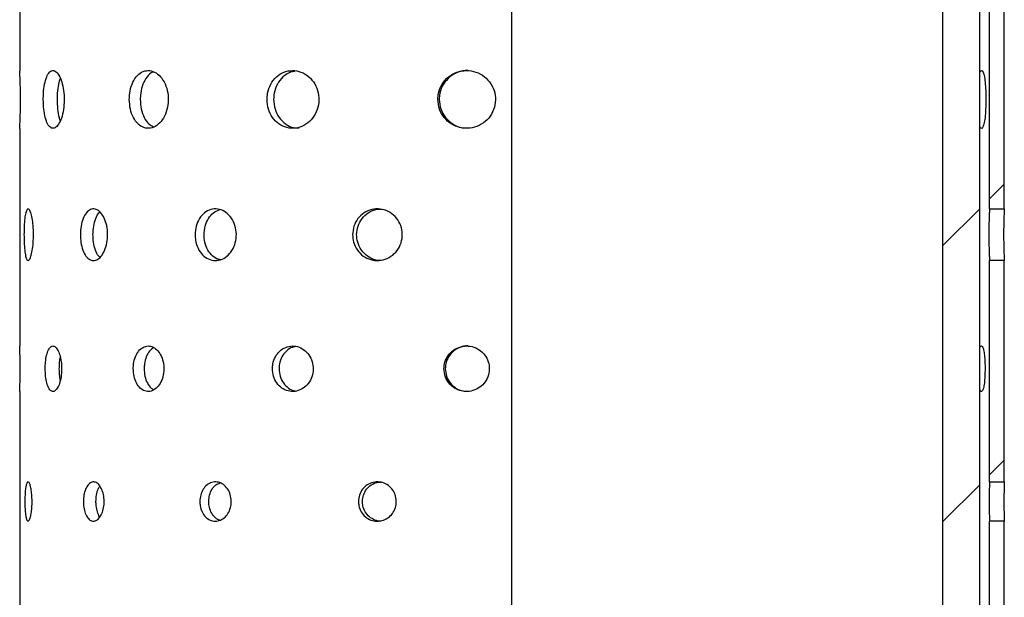
# Model space of a CAD drawing. Units: millimetres. Extents: x 0 to 2100, y 0 to 1485.
# Drawn here: x 1320 to 1400, y 1029 to 1076 of the extents above; entities that cross this region are included whole.
import ezdxf

# ---------------------------------------------------------------- set-up
doc = ezdxf.new("R2010")
doc.units = ezdxf.units.MM
doc.header["$LTSCALE"] = 5
doc.linetypes.add('CENTERX2', pattern=[20.32, 12.7, -2.54, 2.54, -2.54])
doc.layers.add('CENTER', color=7, linetype='CENTERX2')
doc.layers.add('レイヤー_1', color=7, linetype='Continuous')

msp = doc.modelspace()

# ---------------------------------------------------------------- hatches: boundary and pattern name
at = {"layer": 'レイヤー_1', "linetype": 'Continuous', "lineweight": 18}
h = msp.add_hatch(dxfattribs=at)
h.set_pattern_fill('ANSI31', color=256, scale=5, style=0)
h.paths.add_polyline_path([(1394.638, 993.263), (1397.638, 993.263), (1397.638, 1242.263), (1394.638, 1242.263)], flags=0)
h = msp.add_hatch(dxfattribs=at)
h.set_pattern_fill('ANSI31', color=256, scale=5, style=0)
edge = h.paths.add_edge_path(flags=0)
edge.add_line((1398.438, 1078.263), (1398.438, 1060.863))
edge.add_spline(control_points=[(1398.438, 1060.863), (1398.609, 1060.863), (1398.78, 1060.863), (1398.95, 1060.863), (1399.18, 1060.863), (1399.409, 1060.863), (1399.638, 1060.863)], knot_values=[1468.004488, 1468.004488, 1468.004488, 1468.004488, 1468.005, 1468.005, 1468.005, 1468.005688, 1468.005688, 1468.005688, 1468.005688], weights=[1, 1, 1, 1, 1, 1, 1], degree=3, periodic=0)
edge.add_line((1399.638, 1060.863), (1399.638, 1078.263))
edge.add_spline(control_points=[(1399.638, 1078.263), (1399.399, 1078.263), (1399.16, 1078.263), (1398.921, 1078.263), (1398.76, 1078.263), (1398.599, 1078.263), (1398.438, 1078.263)], knot_values=[1817.529283, 1817.529283, 1817.529283, 1817.529283, 1817.53, 1817.53, 1817.53, 1817.530483, 1817.530483, 1817.530483, 1817.530483], weights=[1, 1, 1, 1, 1, 1, 1], degree=3, periodic=0)
h = msp.add_hatch(dxfattribs=at)
h.set_pattern_fill('ANSI31', color=256, scale=5, style=0)
edge = h.paths.add_edge_path(flags=0)
edge.add_line((1399.638, 1038.663), (1399.638, 1056.663))
edge.add_spline(control_points=[(1399.638, 1056.663), (1399.409, 1056.663), (1399.18, 1056.663), (1398.95, 1056.663), (1398.78, 1056.663), (1398.609, 1056.663), (1398.438, 1056.663)], knot_values=[1468.004312, 1468.004312, 1468.004312, 1468.004312, 1468.005, 1468.005, 1468.005, 1468.005512, 1468.005512, 1468.005512, 1468.005512], weights=[1, 1, 1, 1, 1, 1, 1], degree=3, periodic=0)
edge.add_line((1398.438, 1056.663), (1398.438, 1038.663))
edge.add_spline(control_points=[(1398.438, 1038.663), (1398.618, 1038.663), (1398.797, 1038.663), (1398.976, 1038.663), (1399.197, 1038.663), (1399.418, 1038.663), (1399.638, 1038.663)], knot_values=[1118.479462, 1118.479462, 1118.479462, 1118.479462, 1118.48, 1118.48, 1118.48, 1118.480662, 1118.480662, 1118.480662, 1118.480662], weights=[1, 1, 1, 1, 1, 1, 1], degree=3, periodic=0)
h = msp.add_hatch(dxfattribs=at)
h.set_pattern_fill('ANSI31', color=256, scale=5, style=0)
edge = h.paths.add_edge_path(flags=0)
edge.add_line((1398.438, 1035.463), (1398.438, 1016.863))
edge.add_spline(control_points=[(1398.438, 1016.863), (1398.732, 1016.863), (1399.025, 1016.863), (1399.319, 1016.863), (1399.425, 1016.863), (1399.532, 1016.863), (1399.638, 1016.863)], knot_values=[3075.821319, 3075.821319, 3075.821319, 3075.821319, 3075.8222, 3075.8222, 3075.8222, 3075.822519, 3075.822519, 3075.822519, 3075.822519], weights=[1, 1, 1, 1, 1, 1, 1], degree=3, periodic=0)
edge.add_line((1399.638, 1016.863), (1399.638, 1035.463))
edge.add_spline(control_points=[(1399.638, 1035.463), (1399.418, 1035.463), (1399.197, 1035.463), (1398.976, 1035.463), (1398.797, 1035.463), (1398.618, 1035.463), (1398.438, 1035.463)], knot_values=[1118.479338, 1118.479338, 1118.479338, 1118.479338, 1118.48, 1118.48, 1118.48, 1118.480538, 1118.480538, 1118.480538, 1118.480538], weights=[1, 1, 1, 1, 1, 1, 1], degree=3, periodic=0)

# ---------------------------------------------------------------- linework, layer by layer
at = {"layer": 'CENTER', "linetype": 'CENTERX2', "lineweight": 18}
msp.add_line((1359.638, 460.705), (1359.638, 1304.94), dxfattribs=at)
at = {"layer": 'レイヤー_1', "linetype": 'Continuous', "lineweight": 25}
for p, q in [((1394.638, 993.263), (1394.638, 1242.263)), ((1397.638, 993.263), (1397.638, 1242.263)), ((1359.638, 997.836), (1359.638, 1136.767)), ((1319.638, 1089.213), (1319.638, 1072.084)), ((1398.438, 1060.863), (1398.438, 1078.263)), ((1399.638, 1060.863), (1399.638, 1078.263)), ((1319.638, 1067.413), (1319.638, 1049.691)), ((1398.438, 1060.863), (1399.638, 1060.863)), ((1398.438, 1038.663), (1398.438, 1056.663)), ((1399.638, 1056.663), (1398.438, 1056.663)), ((1399.638, 1038.663), (1399.638, 1056.663)), ((1319.638, 1046.013), (1319.638, 1027.697)), ((1398.438, 1038.663), (1399.638, 1038.663)), ((1398.438, 1016.863), (1398.438, 1035.463)), ((1399.638, 1035.463), (1398.438, 1035.463)), ((1399.638, 1016.863), (1399.638, 1035.463))]:
    msp.add_line(p, q, dxfattribs=at)
for points, knots in [([(1319.638, 1067.413), (1319.64, 1067.439), (1319.643, 1067.491), (1319.665, 1067.895), (1319.689, 1068.491), (1319.706, 1069.236), (1319.709, 1070.038), (1319.696, 1070.809), (1319.672, 1071.466), (1319.65, 1071.914), (1319.637, 1072.126), (1319.639, 1072.093), (1319.64, 1072.084)], [0, 0, 0, 0, 0.107244, 0.214485, 0.321841, 0.429273, 0.536579, 0.643753, 0.750996, 0.8584, 0.965807, 1, 1, 1, 1]), ([(1321.555, 1069.763), (1321.563, 1069.499), (1321.578, 1068.971), (1321.704, 1068.268), (1321.897, 1067.734), (1322.15, 1067.427), (1322.437, 1067.384), (1322.728, 1067.609), (1322.986, 1068.076), (1323.174, 1068.733), (1323.266, 1069.507), (1323.245, 1070.309), (1323.116, 1071.05), (1322.898, 1071.645), (1322.624, 1072.03), (1322.33, 1072.158), (1322.052, 1072.017), (1321.819, 1071.623), (1321.651, 1071.019), (1321.566, 1070.362), (1321.558, 1069.931), (1321.555, 1069.763)], [0, 0, 0, 0, 0.053626, 0.107249, 0.16093, 0.21465, 0.268306, 0.321897, 0.375522, 0.429227, 0.482935, 0.536562, 0.590151, 0.643805, 0.697525, 0.751208, 0.804812, 0.858415, 0.912098, 0.965817, 1, 1, 1, 1]), ([(1328.546, 1069.763), (1328.562, 1069.499), (1328.595, 1068.971), (1328.851, 1068.268), (1329.234, 1067.734), (1329.723, 1067.427), (1330.262, 1067.384), (1330.791, 1067.609), (1331.249, 1068.076), (1331.577, 1068.733), (1331.734, 1069.507), (1331.699, 1070.309), (1331.476, 1071.05), (1331.095, 1071.645), (1330.604, 1072.03), (1330.063, 1072.158), (1329.537, 1072.017), (1329.08, 1071.623), (1328.743, 1071.019), (1328.57, 1070.362), (1328.552, 1069.931), (1328.546, 1069.763)], [0, 0, 0, 0, 0.053626, 0.107249, 0.16093, 0.21465, 0.268306, 0.321897, 0.375522, 0.429227, 0.482935, 0.536562, 0.590151, 0.643805, 0.697525, 0.751208, 0.804812, 0.858415, 0.912098, 0.965817, 1, 1, 1, 1]), ([(1330.534, 1072.001), (1330.501, 1071.994), (1330.294, 1071.946), (1329.971, 1071.609), (1329.631, 1071.023), (1329.458, 1070.362), (1329.441, 1069.931), (1329.434, 1069.763)], [0, 0, 0, 0, 0.0498955, 0.3107455, 0.5720103, 0.833461, 1, 1, 1, 1]), ([(1339.736, 1069.763), (1339.758, 1069.499), (1339.803, 1068.971), (1340.156, 1068.268), (1340.678, 1067.734), (1341.337, 1067.427), (1342.054, 1067.384), (1342.75, 1067.609), (1343.346, 1068.076), (1343.77, 1068.733), (1343.972, 1069.507), (1343.926, 1070.309), (1343.639, 1071.05), (1343.146, 1071.645), (1342.504, 1072.03), (1341.79, 1072.158), (1341.086, 1072.017), (1340.469, 1071.623), (1340.008, 1071.019), (1339.769, 1070.362), (1339.745, 1069.931), (1339.736, 1069.763)], [0, 0, 0, 0, 0.053626, 0.107249, 0.16093, 0.21465, 0.268306, 0.321897, 0.375522, 0.429227, 0.482935, 0.536562, 0.590151, 0.643805, 0.697525, 0.751208, 0.804812, 0.858415, 0.912098, 0.965817, 1, 1, 1, 1]), ([(1341.991, 1072.046), (1341.871, 1072.029), (1341.517, 1071.978), (1341.006, 1071.615), (1340.543, 1071.022), (1340.305, 1070.362), (1340.281, 1069.931), (1340.272, 1069.763)], [0, 0, 0, 0, 0.123645, 0.364247, 0.605232, 0.846388, 1, 1, 1, 1]), ([(1353.614, 1069.763), (1353.639, 1069.499), (1353.691, 1068.971), (1354.091, 1068.268), (1354.682, 1067.734), (1355.422, 1067.427), (1356.221, 1067.384), (1356.99, 1067.609), (1357.643, 1068.076), (1358.106, 1068.733), (1358.325, 1069.507), (1358.276, 1070.309), (1357.964, 1071.05), (1357.425, 1071.645), (1356.719, 1072.03), (1355.928, 1072.158), (1355.142, 1072.017), (1354.446, 1071.623), (1353.924, 1071.019), (1353.652, 1070.362), (1353.624, 1069.931), (1353.614, 1069.763)], [0, 0, 0, 0, 0.053626, 0.107249, 0.16093, 0.21465, 0.268306, 0.321897, 0.375522, 0.429227, 0.482935, 0.536562, 0.590151, 0.643805, 0.697525, 0.751208, 0.804812, 0.858415, 0.912098, 0.965817, 1, 1, 1, 1]), ([(1356.058, 1072.11), (1356.052, 1072.111), (1355.787, 1072.155), (1355.251, 1071.998), (1354.558, 1071.628), (1354.035, 1071.018), (1353.763, 1070.363), (1353.735, 1069.931), (1353.725, 1069.763)], [0, 0, 0, 0, 0.00497, 0.219309, 0.433647, 0.648325, 0.863157, 1, 1, 1, 1]), ([(1397.638, 1071.993), (1397.687, 1072.051), (1397.786, 1072.168), (1397.92, 1072.014), (1398.028, 1071.624), (1398.1, 1071.019), (1398.135, 1070.363), (1398.138, 1069.931), (1398.139, 1069.763)], [0, 0, 0, 0, 0.169928, 0.348733, 0.527538, 0.706627, 0.885843, 1, 1, 1, 1]), ([(1322.927, 1071.506), (1322.875, 1071.345), (1322.763, 1070.996), (1322.688, 1070.361), (1322.679, 1069.931), (1322.676, 1069.763)], [0, 0, 0, 0, 0.344511, 0.744937, 1, 1, 1, 1]), ([(1322.676, 1069.763), (1322.684, 1069.501), (1322.701, 1068.977), (1322.798, 1068.365), (1322.898, 1068.115), (1322.932, 1068.031)], [0, 0, 0, 0, 0.398906, 0.797795, 1, 1, 1, 1]), ([(1329.434, 1069.763), (1329.45, 1069.499), (1329.483, 1068.97), (1329.74, 1068.273), (1330.089, 1067.756), (1330.384, 1067.603), (1330.514, 1067.537)], [0, 0, 0, 0, 0.264239, 0.528467, 0.792999, 1, 1, 1, 1]), ([(1340.272, 1069.763), (1340.294, 1069.499), (1340.339, 1068.972), (1340.691, 1068.267), (1341.213, 1067.74), (1341.796, 1067.441), (1342.189, 1067.443), (1342.346, 1067.443)], [0, 0, 0, 0, 0.214476, 0.428943, 0.643658, 0.858534, 1, 1, 1, 1]), ([(1353.725, 1069.763), (1353.75, 1069.499), (1353.802, 1068.972), (1354.202, 1068.267), (1354.793, 1067.74), (1355.448, 1067.441), (1355.886, 1067.443), (1356.06, 1067.443)], [0, 0, 0, 0, 0.2144765, 0.4289434, 0.6436577, 0.8585338, 1, 1, 1, 1]), ([(1398.139, 1069.763), (1398.136, 1069.499), (1398.13, 1068.971), (1398.078, 1068.269), (1397.993, 1067.732), (1397.874, 1067.434), (1397.749, 1067.368), (1397.668, 1067.507), (1397.638, 1067.558)], [0, 0, 0, 0, 0.178894, 0.35778, 0.536873, 0.7161, 0.895103, 1, 1, 1, 1]), ([(1319.988, 1058.763), (1319.991, 1058.999), (1319.997, 1059.471), (1320.046, 1060.099), (1320.125, 1060.577), (1320.233, 1060.851), (1320.363, 1060.889), (1320.5, 1060.688), (1320.626, 1060.271), (1320.72, 1059.683), (1320.766, 1058.991), (1320.755, 1058.274), (1320.69, 1057.613), (1320.582, 1057.081), (1320.45, 1056.738), (1320.314, 1056.623), (1320.191, 1056.75), (1320.092, 1057.103), (1320.025, 1057.643), (1319.992, 1058.229), (1319.989, 1058.614), (1319.988, 1058.763)], [0, 0, 0, 0, 0.053638, 0.107275, 0.160958, 0.214671, 0.268334, 0.321945, 0.375582, 0.429284, 0.482988, 0.536627, 0.590237, 0.643898, 0.697611, 0.751296, 0.804916, 0.858536, 0.912221, 0.965934, 1, 1, 1, 1]), ([(1324.571, 1058.763), (1324.582, 1058.999), (1324.604, 1059.471), (1324.78, 1060.099), (1325.044, 1060.577), (1325.382, 1060.851), (1325.758, 1060.889), (1326.13, 1060.688), (1326.453, 1060.271), (1326.686, 1059.683), (1326.798, 1058.991), (1326.772, 1058.274), (1326.614, 1057.613), (1326.343, 1057.081), (1325.997, 1056.738), (1325.618, 1056.623), (1325.252, 1056.75), (1324.937, 1057.103), (1324.705, 1057.643), (1324.587, 1058.229), (1324.575, 1058.614), (1324.571, 1058.763)], [0, 0, 0, 0, 0.053638, 0.107275, 0.160958, 0.214671, 0.268334, 0.321945, 0.375582, 0.429284, 0.482988, 0.536627, 0.590237, 0.643898, 0.697611, 0.751296, 0.804916, 0.858536, 0.912221, 0.965934, 1, 1, 1, 1]), ([(1333.89, 1058.763), (1333.908, 1058.999), (1333.943, 1059.471), (1334.221, 1060.099), (1334.635, 1060.577), (1335.157, 1060.851), (1335.728, 1060.889), (1336.285, 1060.688), (1336.762, 1060.271), (1337.103, 1059.683), (1337.265, 1058.991), (1337.228, 1058.274), (1336.997, 1057.613), (1336.601, 1057.081), (1336.087, 1056.738), (1335.517, 1056.623), (1334.957, 1056.75), (1334.468, 1057.103), (1334.104, 1057.643), (1333.916, 1058.229), (1333.897, 1058.614), (1333.89, 1058.763)], [0, 0, 0, 0, 0.053638, 0.107275, 0.160958, 0.214671, 0.268334, 0.321945, 0.375582, 0.429284, 0.482988, 0.536627, 0.590237, 0.643898, 0.697611, 0.751296, 0.804916, 0.858536, 0.912221, 0.965934, 1, 1, 1, 1]), ([(1346.687, 1058.763), (1346.709, 1058.999), (1346.753, 1059.471), (1347.096, 1060.099), (1347.603, 1060.577), (1348.239, 1060.851), (1348.928, 1060.889), (1349.594, 1060.688), (1350.161, 1060.271), (1350.563, 1059.683), (1350.754, 1058.991), (1350.71, 1058.274), (1350.438, 1057.613), (1349.969, 1057.081), (1349.358, 1056.738), (1348.674, 1056.623), (1347.996, 1056.75), (1347.398, 1057.103), (1346.951, 1057.643), (1346.719, 1058.229), (1346.696, 1058.614), (1346.687, 1058.763)], [0, 0, 0, 0, 0.053638, 0.107275, 0.160958, 0.214671, 0.268334, 0.321945, 0.375582, 0.429284, 0.482988, 0.536627, 0.590237, 0.643898, 0.697611, 0.751296, 0.804916, 0.858536, 0.912221, 0.965934, 1, 1, 1, 1]), ([(1347.016, 1058.763), (1347.038, 1058.999), (1347.082, 1059.471), (1347.424, 1060.101), (1347.931, 1060.571), (1348.494, 1060.839), (1348.872, 1060.837), (1349.022, 1060.837)], [0, 0, 0, 0, 0.214531, 0.429053, 0.643774, 0.858624, 1, 1, 1, 1]), ([(1398.438, 1060.863), (1398.437, 1060.84), (1398.434, 1060.794), (1398.416, 1060.432), (1398.396, 1059.9), (1398.382, 1059.234), (1398.38, 1058.517), (1398.391, 1057.828), (1398.41, 1057.244), (1398.429, 1056.832), (1398.437, 1056.676), (1398.438, 1056.666), (1398.438, 1056.663)], [0, 0, 0, 0, 0.1072652, 0.2145266, 0.3218866, 0.4293112, 0.5366286, 0.6438342, 0.7510979, 0.8584988, 0.9659022, 1, 1, 1, 1]), ([(1399.638, 1060.863), (1399.637, 1060.84), (1399.634, 1060.794), (1399.617, 1060.432), (1399.598, 1059.9), (1399.584, 1059.234), (1399.582, 1058.517), (1399.592, 1057.828), (1399.611, 1057.244), (1399.629, 1056.832), (1399.637, 1056.676), (1399.638, 1056.666), (1399.638, 1056.663)], [0, 0, 0, 0, 0.1072715, 0.2145395, 0.3219002, 0.4293218, 0.5366424, 0.6438578, 0.751128, 0.8585272, 0.9659287, 1, 1, 1, 1]), ([(1325.593, 1058.763), (1325.603, 1059), (1325.625, 1059.474), (1325.804, 1060.088), (1325.99, 1060.484), (1326.129, 1060.587), (1326.156, 1060.607)], [0, 0, 0, 0, 0.3086, 0.617188, 0.926061, 1, 1, 1, 1]), ([(1334.614, 1058.763), (1334.632, 1059), (1334.667, 1059.472), (1334.946, 1060.096), (1335.349, 1060.581), (1335.696, 1060.728), (1335.865, 1060.799)], [0, 0, 0, 0, 0.252816, 0.505623, 0.758664, 1, 1, 1, 1]), ([(1326.15, 1056.934), (1326.088, 1056.994), (1325.919, 1057.16), (1325.729, 1057.648), (1325.609, 1058.228), (1325.597, 1058.614), (1325.593, 1058.763)], [0, 0, 0, 0, 0.179544, 0.490834, 0.802298, 1, 1, 1, 1]), ([(1335.977, 1056.723), (1335.881, 1056.739), (1335.598, 1056.784), (1335.193, 1057.11), (1334.828, 1057.64), (1334.64, 1058.229), (1334.622, 1058.614), (1334.614, 1058.763)], [0, 0, 0, 0, 0.124598, 0.365158, 0.606023, 0.847025, 1, 1, 1, 1]), ([(1349.02, 1056.666), (1349.014, 1056.665), (1348.785, 1056.626), (1348.323, 1056.767), (1347.728, 1057.098), (1347.28, 1057.644), (1347.048, 1058.229), (1347.025, 1058.614), (1347.016, 1058.763)], [0, 0, 0, 0, 0.005338, 0.219751, 0.434162, 0.648847, 0.863653, 1, 1, 1, 1]), ([(1319.638, 1046.013), (1319.639, 1046.034), (1319.641, 1046.075), (1319.655, 1046.393), (1319.67, 1046.862), (1319.68, 1047.449), (1319.682, 1048.081), (1319.674, 1048.687), (1319.659, 1049.205), (1319.645, 1049.557), (1319.638, 1049.724), (1319.639, 1049.697), (1319.639, 1049.691)], [0, 0, 0, 0, 0.107292, 0.214582, 0.321943, 0.429352, 0.536682, 0.643931, 0.751222, 0.858614, 0.966007, 1, 1, 1, 1]), ([(1321.711, 1047.863), (1321.717, 1047.655), (1321.73, 1047.24), (1321.833, 1046.686), (1321.988, 1046.265), (1322.19, 1046.024), (1322.417, 1045.99), (1322.644, 1046.168), (1322.843, 1046.536), (1322.988, 1047.054), (1323.057, 1047.663), (1323.041, 1048.295), (1322.942, 1048.877), (1322.775, 1049.346), (1322.562, 1049.648), (1322.332, 1049.749), (1322.112, 1049.637), (1321.925, 1049.325), (1321.789, 1048.849), (1321.72, 1048.333), (1321.713, 1047.994), (1321.711, 1047.863)], [0, 0, 0, 0, 0.05365, 0.107298, 0.160982, 0.21469, 0.268359, 0.321987, 0.375636, 0.429335, 0.483035, 0.536685, 0.590313, 0.64398, 0.697688, 0.751373, 0.805009, 0.858644, 0.91233, 0.966038, 1, 1, 1, 1]), ([(1328.863, 1047.863), (1328.876, 1047.655), (1328.902, 1047.24), (1329.107, 1046.686), (1329.412, 1046.265), (1329.799, 1046.024), (1330.223, 1045.99), (1330.638, 1046.168), (1330.996, 1046.536), (1331.252, 1047.054), (1331.373, 1047.663), (1331.345, 1048.295), (1331.172, 1048.877), (1330.874, 1049.346), (1330.49, 1049.648), (1330.065, 1049.749), (1329.65, 1049.637), (1329.288, 1049.325), (1329.02, 1048.849), (1328.882, 1048.333), (1328.868, 1047.994), (1328.863, 1047.863)], [0, 0, 0, 0, 0.0536496, 0.1072978, 0.1609821, 0.2146899, 0.2683586, 0.3219865, 0.3756357, 0.4293348, 0.4830349, 0.5366852, 0.5903128, 0.6439801, 0.6976877, 0.7513731, 0.8050088, 0.8586445, 0.9123301, 0.9660376, 1, 1, 1, 1]), ([(1340.172, 1047.863), (1340.189, 1047.655), (1340.225, 1047.24), (1340.504, 1046.686), (1340.918, 1046.265), (1341.438, 1046.024), (1342.002, 1045.99), (1342.55, 1046.168), (1343.017, 1046.536), (1343.349, 1047.054), (1343.506, 1047.663), (1343.47, 1048.295), (1343.245, 1048.877), (1342.858, 1049.346), (1342.354, 1049.648), (1341.793, 1049.749), (1341.238, 1049.637), (1340.75, 1049.325), (1340.386, 1048.849), (1340.198, 1048.333), (1340.179, 1047.994), (1340.172, 1047.863)], [0, 0, 0, 0, 0.05365, 0.107298, 0.160982, 0.21469, 0.268359, 0.321987, 0.375636, 0.429335, 0.483035, 0.536685, 0.590313, 0.64398, 0.697688, 0.751373, 0.805009, 0.858644, 0.91233, 0.966038, 1, 1, 1, 1]), ([(1342.068, 1049.661), (1341.972, 1049.647), (1341.692, 1049.607), (1341.287, 1049.319), (1340.921, 1048.851), (1340.733, 1048.333), (1340.714, 1047.994), (1340.707, 1047.863)], [0, 0, 0, 0, 0.1254, 0.365934, 0.606706, 0.847582, 1, 1, 1, 1]), ([(1354.109, 1047.863), (1354.129, 1047.655), (1354.17, 1047.24), (1354.486, 1046.686), (1354.952, 1046.265), (1355.535, 1046.024), (1356.164, 1045.99), (1356.769, 1046.168), (1357.283, 1046.536), (1357.646, 1047.054), (1357.818, 1047.663), (1357.779, 1048.295), (1357.533, 1048.877), (1357.108, 1049.346), (1356.553, 1049.648), (1355.93, 1049.749), (1355.311, 1049.637), (1354.763, 1049.325), (1354.352, 1048.849), (1354.139, 1048.333), (1354.117, 1047.994), (1354.109, 1047.863)], [0, 0, 0, 0, 0.0536496, 0.1072978, 0.1609821, 0.2146899, 0.2683586, 0.3219865, 0.3756357, 0.4293348, 0.4830349, 0.5366852, 0.5903128, 0.6439801, 0.6976877, 0.7513731, 0.8050088, 0.8586445, 0.9123301, 0.9660376, 1, 1, 1, 1]), ([(1356.058, 1049.711), (1356.052, 1049.712), (1355.843, 1049.746), (1355.42, 1049.622), (1354.875, 1049.33), (1354.463, 1048.849), (1354.25, 1048.333), (1354.228, 1047.995), (1354.22, 1047.863)], [0, 0, 0, 0, 0.0056654, 0.2201428, 0.4346205, 0.64931, 0.8640929, 1, 1, 1, 1]), ([(1397.638, 1049.548), (1397.646, 1049.571), (1397.692, 1049.699), (1397.783, 1049.739), (1397.891, 1049.64), (1397.979, 1049.325), (1398.04, 1048.85), (1398.07, 1048.333), (1398.073, 1047.995), (1398.074, 1047.863)], [0, 0, 0, 0, 0.038313, 0.209082, 0.379683, 0.550283, 0.721053, 0.891896, 1, 1, 1, 1]), ([(1322.928, 1048.866), (1322.925, 1048.854), (1322.876, 1048.688), (1322.843, 1048.328), (1322.834, 1047.993), (1322.831, 1047.863)], [0, 0, 0, 0, 0.043251, 0.62922, 1, 1, 1, 1]), ([(1330.522, 1049.584), (1330.406, 1049.499), (1330.166, 1049.325), (1329.908, 1048.847), (1329.77, 1048.334), (1329.756, 1047.995), (1329.751, 1047.863)], [0, 0, 0, 0, 0.261656, 0.542025, 0.822515, 1, 1, 1, 1]), ([(1322.831, 1047.863), (1322.836, 1047.652), (1322.843, 1047.304), (1322.904, 1047.012), (1322.928, 1046.897)], [0, 0, 0, 0, 0.605157, 1, 1, 1, 1]), ([(1329.751, 1047.863), (1329.764, 1047.655), (1329.79, 1047.238), (1329.996, 1046.692), (1330.251, 1046.307), (1330.457, 1046.198), (1330.532, 1046.158)], [0, 0, 0, 0, 0.279315, 0.558622, 0.838129, 1, 1, 1, 1]), ([(1340.707, 1047.863), (1340.725, 1047.656), (1340.761, 1047.24), (1341.039, 1046.683), (1341.454, 1046.277), (1341.824, 1046.062), (1342.039, 1046.054), (1342.068, 1046.053)], [0, 0, 0, 0, 0.2403259, 0.4806451, 0.7211362, 0.9617393, 1, 1, 1, 1]), ([(1354.22, 1047.863), (1354.24, 1047.656), (1354.281, 1047.24), (1354.597, 1046.685), (1355.063, 1046.27), (1355.578, 1046.035), (1355.923, 1046.036), (1356.059, 1046.037)], [0, 0, 0, 0, 0.214579, 0.429151, 0.643877, 0.858703, 1, 1, 1, 1]), ([(1398.074, 1047.863), (1398.071, 1047.655), (1398.066, 1047.24), (1398.021, 1046.686), (1397.95, 1046.264), (1397.853, 1046.027), (1397.744, 1045.981), (1397.671, 1046.113), (1397.638, 1046.173)], [0, 0, 0, 0, 0.170881, 0.3417573, 0.5127558, 0.6838339, 0.8547795, 1, 1, 1, 1]), ([(1320.057, 1037.063), (1320.059, 1037.243), (1320.064, 1037.603), (1320.105, 1038.082), (1320.168, 1038.446), (1320.254, 1038.654), (1320.353, 1038.683), (1320.456, 1038.53), (1320.548, 1038.211), (1320.616, 1037.763), (1320.649, 1037.236), (1320.642, 1036.69), (1320.595, 1036.186), (1320.516, 1035.78), (1320.418, 1035.52), (1320.315, 1035.433), (1320.22, 1035.53), (1320.142, 1035.799), (1320.087, 1036.211), (1320.06, 1036.658), (1320.058, 1036.95), (1320.057, 1037.063)], [0, 0, 0, 0, 0.053659, 0.107318, 0.161003, 0.214706, 0.26838, 0.322023, 0.375682, 0.429379, 0.483076, 0.536736, 0.590379, 0.644052, 0.697755, 0.751441, 0.80509, 0.858739, 0.912425, 0.966128, 1, 1, 1, 1]), ([(1324.814, 1037.063), (1324.823, 1037.243), (1324.84, 1037.603), (1324.977, 1038.082), (1325.181, 1038.446), (1325.441, 1038.654), (1325.728, 1038.683), (1326.01, 1038.53), (1326.253, 1038.211), (1326.428, 1037.763), (1326.511, 1037.236), (1326.492, 1036.69), (1326.373, 1036.186), (1326.169, 1035.78), (1325.908, 1035.52), (1325.62, 1035.433), (1325.34, 1035.53), (1325.098, 1035.799), (1324.919, 1036.211), (1324.827, 1036.658), (1324.818, 1036.95), (1324.814, 1037.063)], [0, 0, 0, 0, 0.053659, 0.107318, 0.161003, 0.214706, 0.26838, 0.322023, 0.375682, 0.429379, 0.483076, 0.536736, 0.590379, 0.644052, 0.697755, 0.751441, 0.80509, 0.858739, 0.912425, 0.966128, 1, 1, 1, 1]), ([(1334.275, 1037.063), (1334.289, 1037.243), (1334.316, 1037.603), (1334.53, 1038.082), (1334.847, 1038.446), (1335.247, 1038.654), (1335.682, 1038.683), (1336.105, 1038.53), (1336.467, 1038.211), (1336.724, 1037.763), (1336.847, 1037.236), (1336.818, 1036.69), (1336.643, 1036.186), (1336.343, 1035.78), (1335.953, 1035.52), (1335.52, 1035.433), (1335.092, 1035.53), (1334.718, 1035.799), (1334.439, 1036.211), (1334.295, 1036.658), (1334.281, 1036.95), (1334.275, 1037.063)], [0, 0, 0, 0, 0.053659, 0.107318, 0.161003, 0.214706, 0.26838, 0.322023, 0.375682, 0.429379, 0.483076, 0.536736, 0.590379, 0.644052, 0.697755, 0.751441, 0.80509, 0.858739, 0.912425, 0.966128, 1, 1, 1, 1]), ([(1334.999, 1037.063), (1335.013, 1037.243), (1335.04, 1037.604), (1335.255, 1038.078), (1335.543, 1038.43), (1335.783, 1038.533), (1335.887, 1038.578)], [0, 0, 0, 0, 0.265, 0.529995, 0.795132, 1, 1, 1, 1]), ([(1347.161, 1037.063), (1347.178, 1037.243), (1347.212, 1037.603), (1347.474, 1038.082), (1347.861, 1038.446), (1348.347, 1038.654), (1348.872, 1038.683), (1349.379, 1038.53), (1349.81, 1038.211), (1350.116, 1037.763), (1350.26, 1037.236), (1350.227, 1036.69), (1350.02, 1036.186), (1349.663, 1035.78), (1349.197, 1035.52), (1348.676, 1035.433), (1348.16, 1035.53), (1347.704, 1035.799), (1347.362, 1036.211), (1347.186, 1036.658), (1347.168, 1036.95), (1347.161, 1037.063)], [0, 0, 0, 0, 0.0536595, 0.1073179, 0.1610033, 0.2147063, 0.26838, 0.3220232, 0.3756824, 0.4293789, 0.4830761, 0.5367361, 0.5903791, 0.6440518, 0.6977547, 0.7514409, 0.8050899, 0.858739, 0.9124254, 0.9661282, 1, 1, 1, 1]), ([(1347.49, 1037.063), (1347.507, 1037.243), (1347.541, 1037.602), (1347.803, 1038.083), (1348.19, 1038.441), (1348.62, 1038.645), (1348.907, 1038.643), (1349.021, 1038.643)], [0, 0, 0, 0, 0.21462, 0.429237, 0.643967, 0.858773, 1, 1, 1, 1]), ([(1398.438, 1038.663), (1398.437, 1038.646), (1398.436, 1038.61), (1398.425, 1038.335), (1398.414, 1037.929), (1398.406, 1037.422), (1398.404, 1036.875), (1398.411, 1036.35), (1398.422, 1035.905), (1398.433, 1035.592), (1398.438, 1035.473), (1398.438, 1035.465), (1398.438, 1035.463)], [0, 0, 0, 0, 0.10731, 0.214618, 0.321983, 0.429386, 0.536727, 0.644002, 0.751311, 0.858701, 0.966091, 1, 1, 1, 1]), ([(1399.638, 1038.663), (1399.637, 1038.646), (1399.636, 1038.61), (1399.626, 1038.335), (1399.615, 1037.929), (1399.607, 1037.422), (1399.605, 1036.875), (1399.611, 1036.35), (1399.622, 1035.905), (1399.633, 1035.591), (1399.638, 1035.473), (1399.638, 1035.465), (1399.638, 1035.463)], [0, 0, 0, 0, 0.107314, 0.214626, 0.321991, 0.429392, 0.536735, 0.644016, 0.751329, 0.858717, 0.966106, 1, 1, 1, 1]), ([(1325.835, 1037.063), (1325.845, 1037.242), (1325.863, 1037.6), (1325.979, 1038.043), (1326.1, 1038.233), (1326.149, 1038.311)], [0, 0, 0, 0, 0.37105, 0.742092, 1, 1, 1, 1]), ([(1326.152, 1035.797), (1326.144, 1035.805), (1326.056, 1035.9), (1325.943, 1036.221), (1325.848, 1036.656), (1325.839, 1036.95), (1325.835, 1037.063)], [0, 0, 0, 0, 0.03585, 0.402229, 0.768728, 1, 1, 1, 1]), ([(1335.905, 1035.54), (1335.878, 1035.546), (1335.71, 1035.578), (1335.443, 1035.809), (1335.162, 1036.208), (1335.019, 1036.658), (1335.005, 1036.95), (1334.999, 1037.063)], [0, 0, 0, 0, 0.049959, 0.3114258, 0.5730859, 0.8348307, 1, 1, 1, 1]), ([(1349.02, 1035.466), (1349.015, 1035.465), (1348.84, 1035.435), (1348.487, 1035.543), (1348.033, 1035.796), (1347.691, 1036.212), (1347.515, 1036.657), (1347.497, 1036.95), (1347.49, 1037.063)], [0, 0, 0, 0, 0.005951, 0.220486, 0.435021, 0.649714, 0.864478, 1, 1, 1, 1])]:
    msp.add_open_spline(points, degree=3, knots=knots, dxfattribs=at)

doc.saveas('drawing.dxf')
